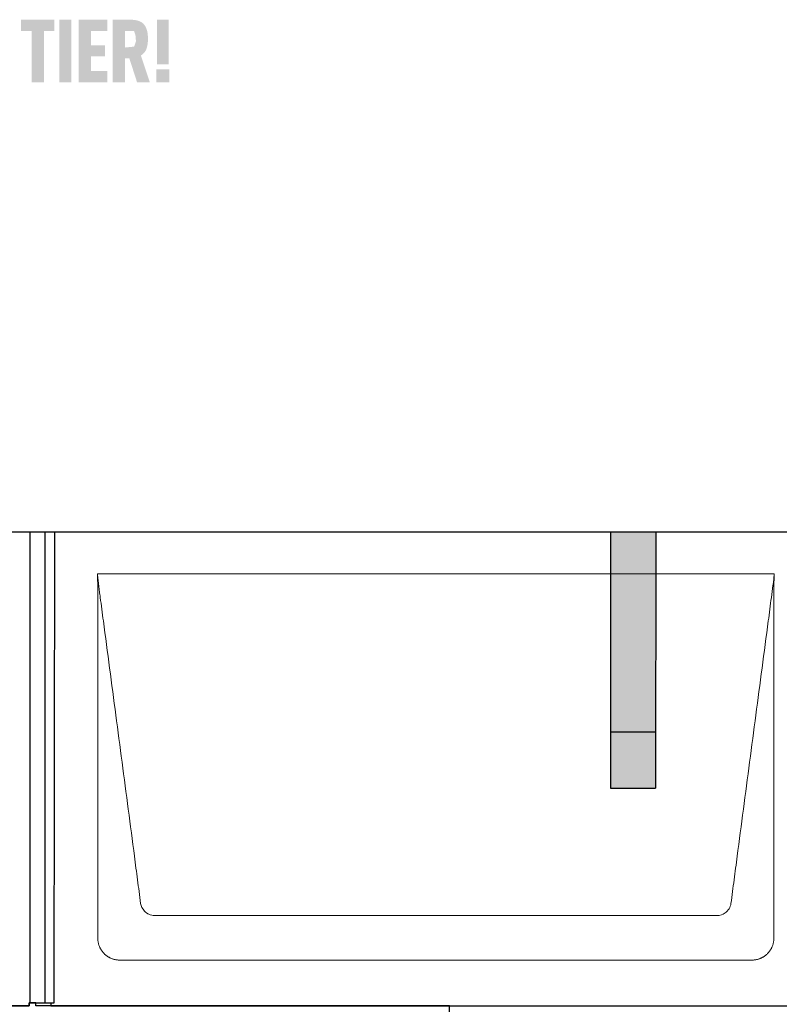
# Model space of a CAD drawing. Units: millimetres. Extents: x -19674 to 48877, y -1 to 4832.
# Drawn here: x -10169 to -9495, y 2982 to 3855 of the extents above; entities that cross this region are included whole.
import ezdxf

# ---------------------------------------------------------------- set-up
doc = ezdxf.new("R2010")
doc.units = ezdxf.units.MM
for name, color, linetype, lineweight in [('01_PREFA-Dachprodukt', 12, 'Continuous', 25), ('02_PREFA-Schneefang', 11, 'Continuous', 25), ('02_PREFA-Schneefang-schraffur', 31, 'Continuous', 25), ('Hdgrd_hell', 250, 'Continuous', 13)]:
    doc.layers.add(name, color=color, linetype=linetype, lineweight=lineweight)

# ---------------------------------------------------------------- blocks, each defined once
blk = doc.blocks.new('A$C3D980656')
at = {"layer": '01_PREFA-Dachprodukt', "lineweight": 5}
for p, q in [((504.21, 0), (1104.55, 0)), ((1053.9, -302.98), (554.86, -302.98)), ((1084.42, -342.4), (524.34, -342.4))]:
    blk.add_line(p, q, dxfattribs=at)
for points, knots in [([(1104.55, 0), (1104.44, -0.88), (1104.26, -2.59), (1104.04, -5.91), (1103.19, -12.05), (1102.05, -20.81), (1100.67, -31.22), (1097.91, -52.11), (1093.77, -83.41), (1086.42, -139.06), (1079.07, -194.72), (1072.64, -243.42), (1068.96, -271.25), (1067.12, -285.15), (1066.2, -292.12)], [-112.308616, -112.308616, -112.308616, -112.308616, -112.045391, -111.78214, -111.255637, -110.202631, -109.149625, -108.096619, -103.884595, -99.672571, -91.248523, -87.0365, -84.930488, -82.824476, -82.824476, -82.824476, -82.824476]), ([(542.56, -292.12), (541.64, -285.15), (539.8, -271.25), (534.29, -229.5), (526.02, -166.9), (516.83, -97.32), (510.85, -52.1), (508.09, -31.22), (506.94, -22.54), (506.02, -15.55), (505.43, -11.16), (505, -7.69), (504.69, -4.31), (504.44, -1.76), (504.21, -0.01)], [-29.484167, -29.484167, -29.484167, -29.484167, -27.378155, -25.272143, -16.848095, -8.424048, -4.212024, -3.159018, -2.106012, -1.579509, -1.053006, -0.789754, -0.526503, -0.001089, -0.001089, -0.001089, -0.001089]), ([(504.51, -322.56), (504.51, -322.02), (504.51, -321.48), (504.51, -320), (504.51, -319.07), (504.51, -315.16), (504.51, -312.2), (504.51, -299.47), (504.51, -289.7), (504.51, -266.15), (504.51, -252.37), (504.51, -230.58), (504.51, -222.58), (504.51, -206.06), (504.51, -197.54), (504.51, -180.14), (504.51, -171.26), (504.51, -162.1), (504.51, -161.82), (504.51, -161.26), (504.51, -160.98), (504.51, -160.13), (504.51, -159.57), (504.51, -157.87), (504.51, -156.74), (504.51, -153.35), (504.51, -151.08), (504.51, -144.26), (504.51, -139.7), (504.51, -130.59), (504.51, -126.02), (504.51, -120.89), (504.51, -120.32), (504.51, -119.18), (504.51, -118.61), (504.51, -116.9), (504.51, -115.76), (504.51, -112.35), (504.51, -110.08), (504.51, -103.29), (504.51, -98.77), (504.51, -89.78), (504.51, -85.31), (504.51, -80.57), (504.51, -80.3), (504.51, -79.75), (504.51, -79.48), (504.51, -78.66), (504.51, -78.12), (504.51, -76.49), (504.51, -75.41), (504.51, -72.18), (504.51, -70.02), (504.51, -65.74), (504.51, -63.62), (504.51, -61.22), (504.51, -60.96), (504.51, -60.43), (504.51, -60.17), (504.51, -59.37), (504.51, -58.85), (504.51, -57.27), (504.51, -56.22), (504.51, -53.1), (504.51, -51.03), (504.51, -46.91), (504.51, -44.86), (504.51, -42.31), (504.51, -41.81), (504.51, -41.05), (504.51, -40.8), (504.51, -40.42), (504.51, -40.3), (504.51, -40.11), (504.51, -40.04), (504.51, -39.92), (504.51, -39.85), (504.51, -38.74), (504.51, -37.7), (504.51, -35.56), (504.51, -34.48), (504.51, -32.29), (504.51, -31.19), (504.51, -28.23), (504.51, -26.38), (504.52, -23.66), (504.52, -22.8), (504.52, -21.52), (504.52, -21.11), (504.52, -20.5), (504.52, -20.3), (504.52, -20.05), (504.52, -20), (504.52, -19.9), (504.52, -19.85), (504.52, -19.71), (504.52, -19.61), (504.52, -18.76), (504.52, -18), (504.52, -16.53), (504.52, -15.82), (504.52, -15.06), (504.52, -15.02), (504.52, -14.93), (504.52, -14.89), (504.52, -14.76), (504.52, -14.67), (504.52, -14.42), (504.52, -14.25), (504.52, -13.77), (504.52, -13.45), (504.52, -12.97), (504.52, -12.82), (504.52, -12.52), (504.52, -12.37), (504.52, -11.93), (504.52, -11.64), (504.52, -11.07), (504.52, -10.77), (504.52, -10.18), (504.51, -9.87), (504.51, -9.39), (504.5, -9.23), (504.5, -8.88), (504.49, -8.7), (504.48, -8.33), (504.48, -8.13), (504.47, -7.84), (504.46, -7.74), (504.46, -7.58), (504.46, -7.53), (504.45, -7.45), (504.45, -7.42), (504.45, -7.37), (504.45, -7.34), (504.44, -7.12), (504.43, -6.92), (504.42, -6.55), (504.41, -6.38), (504.39, -5.91), (504.38, -5.61), (504.36, -5.24), (504.36, -5.17), (504.35, -5.07), (504.35, -5.03), (504.35, -4.97), (504.35, -4.93), (504.34, -4.77), (504.33, -4.64), (504.32, -4.28), (504.31, -4.04), (504.28, -3.39), (504.27, -2.97), (504.25, -2.37), (504.24, -2.18), (504.23, -1.9), (504.23, -1.81), (504.23, -1.62), (504.23, -1.53), (504.22, -1.39), (504.22, -1.35), (504.22, -1.29), (504.22, -1.28), (504.22, -1.26), (504.22, -1.24), (504.22, -1.21), (504.22, -1.19), (504.22, -1.09), (504.22, -1.02), (504.21, -0.83), (504.21, -0.72), (504.21, -0.52), (504.21, -0.43), (504.21, -0.31), (504.21, -0.27), (504.21, -0.21), (504.21, -0.19), (504.21, -0.16), (504.21, -0.15), (504.21, -0.13), (504.21, -0.12), (504.21, -0.09), (504.21, -0.08), (504.21, -0.07)], [94.704117, 94.704117, 94.704117, 94.704117, 94.866745, 94.866745, 95.147308, 95.147308, 96.038013, 96.038013, 98.968064, 98.968064, 103.106169, 103.106169, 105.506877, 105.506877, 108.064115, 108.064115, 110.729376, 110.729376, 110.813875, 110.813875, 110.898431, 110.898431, 111.067707, 111.067707, 111.406869, 111.406869, 112.087317, 112.087317, 113.454061, 113.454061, 114.823567, 114.823567, 114.994644, 114.994644, 115.165655, 115.165655, 115.507431, 115.507431, 116.189681, 116.189681, 117.54636, 117.54636, 118.887561, 118.887561, 118.969327, 118.969327, 119.051009, 119.051009, 119.214114, 119.214114, 119.539248, 119.539248, 120.184915, 120.184915, 120.823854, 120.823854, 120.903212, 120.903212, 120.98245, 120.98245, 121.140544, 121.140544, 121.45516, 121.45516, 122.077857, 122.077857, 122.691296, 122.691296, 122.843124, 122.843124, 122.918799, 122.918799, 122.956577, 122.956577, 122.97549, 122.97549, 122.994489, 122.994489, 123.308403, 123.308403, 123.634923, 123.634923, 123.965382, 123.965382, 124.521185, 124.521185, 124.78127, 124.78127, 124.904724, 124.904724, 124.964547, 124.964547, 124.979293, 124.979293, 124.993973, 124.993973, 125.023184, 125.023184, 125.249819, 125.249819, 125.464353, 125.464353, 125.477372, 125.477372, 125.490344, 125.490344, 125.516011, 125.516011, 125.566155, 125.566155, 125.662009, 125.662009, 125.707902, 125.707902, 125.752558, 125.752558, 125.839294, 125.839294, 125.926444, 125.926444, 126.018845, 126.018845, 126.069098, 126.069098, 126.122992, 126.122992, 126.181021, 126.181021, 126.211744, 126.211744, 126.227562, 126.227562, 126.235588, 126.235588, 126.243688, 126.243688, 126.302605, 126.302605, 126.35402, 126.35402, 126.445075, 126.445075, 126.465537, 126.465537, 126.475547, 126.475547, 126.485441, 126.485441, 126.523852, 126.523852, 126.595356, 126.595356, 126.720476, 126.720476, 126.776656, 126.776656, 126.804294, 126.804294, 126.832075, 126.832075, 126.845832, 126.845832, 126.849242, 126.849242, 126.852635, 126.852635, 126.859179, 126.859179, 126.88186, 126.88186, 126.915556, 126.915556, 126.941521, 126.941521, 126.952894, 126.952894, 126.958529, 126.958529, 126.961452, 126.961452, 126.96548, 126.96548, 126.96921, 126.96921, 126.96921, 126.96921]), ([(1104.56, -0.08), (1104.56, -0.1), (1104.56, -0.12), (1104.56, -0.15), (1104.56, -0.17), (1104.56, -0.22), (1104.56, -0.25), (1104.55, -0.3), (1104.55, -0.31), (1104.55, -0.35), (1104.55, -0.36), (1104.55, -0.41), (1104.55, -0.44), (1104.55, -0.6), (1104.55, -0.74), (1104.55, -1.15), (1104.54, -1.44), (1104.53, -2.04), (1104.52, -2.36), (1104.5, -3.05), (1104.48, -3.42), (1104.45, -4.24), (1104.43, -4.69), (1104.4, -5.4), (1104.39, -5.67), (1104.37, -6.09), (1104.36, -6.24), (1104.35, -6.55), (1104.34, -6.72), (1104.33, -6.98), (1104.32, -7.07), (1104.32, -7.26), (1104.31, -7.37), (1104.3, -7.66), (1104.29, -7.86), (1104.28, -8.24), (1104.28, -8.42), (1104.27, -8.77), (1104.26, -8.94), (1104.26, -9.27), (1104.26, -9.43), (1104.25, -9.66), (1104.25, -9.74), (1104.25, -9.87), (1104.25, -9.93), (1104.25, -10.09), (1104.25, -10.18), (1104.24, -10.75), (1104.24, -11.24), (1104.24, -11.9), (1104.24, -12.08), (1104.24, -12.33), (1104.24, -12.41), (1104.24, -13.1), (1104.24, -13.71), (1104.24, -14.48), (1104.24, -14.64), (1104.24, -14.88), (1104.24, -14.96), (1104.24, -15.12), (1104.24, -15.2), (1104.24, -15.6), (1104.24, -15.91), (1104.24, -16.55), (1104.24, -16.86), (1104.24, -17.51), (1104.25, -17.83), (1104.25, -18.87), (1104.25, -19.58), (1104.25, -21.11), (1104.25, -21.92), (1104.25, -23.6), (1104.25, -24.47), (1104.25, -27.05), (1104.25, -28.76), (1104.25, -31.46), (1104.25, -32.45), (1104.25, -34.45), (1104.25, -35.45), (1104.25, -37.47), (1104.25, -38.48), (1104.25, -39.62), (1104.25, -39.75), (1104.25, -40.01), (1104.25, -40.13), (1104.25, -40.52), (1104.25, -40.77), (1104.25, -41.54), (1104.25, -42.06), (1104.25, -44.64), (1104.25, -46.72), (1104.25, -50.9), (1104.25, -53.01), (1104.25, -56.18), (1104.25, -57.24), (1104.25, -58.84), (1104.25, -59.38), (1104.25, -60.45), (1104.25, -60.99), (1104.25, -63.69), (1104.25, -65.85), (1104.25, -70.2), (1104.25, -72.38), (1104.25, -75.67), (1104.25, -76.77), (1104.25, -78.42), (1104.25, -78.97), (1104.25, -79.8), (1104.25, -80.08), (1104.25, -80.49), (1104.25, -80.63), (1104.25, -80.91), (1104.25, -81.05), (1104.25, -85.43), (1104.25, -89.67), (1104.25, -98.43), (1104.25, -102.95), (1104.25, -116.79), (1104.25, -126.12), (1104.25, -140.27), (1104.25, -145.08), (1104.25, -152.2), (1104.25, -154.5), (1104.25, -157.92), (1104.25, -159.03), (1104.25, -160.42), (1104.25, -160.7), (1104.25, -161.25), (1104.25, -161.52), (1104.25, -162.34), (1104.25, -162.89), (1104.25, -172.04), (1104.25, -180.65), (1104.25, -197.77), (1104.25, -206.28), (1104.25, -222.77), (1104.25, -230.75), (1104.25, -246.04), (1104.25, -253.34), (1104.25, -267.11), (1104.25, -273.57), (1104.26, -289.77), (1104.26, -299.51), (1104.25, -312.22), (1104.25, -315.18), (1104.25, -319.07), (1104.25, -320.01), (1104.25, -321.48), (1104.25, -322.02), (1104.25, -322.56)], [0.010348, 0.010348, 0.010348, 0.010348, 0.015483, 0.015483, 0.020705, 0.020705, 0.030251, 0.030251, 0.034964, 0.034964, 0.039697, 0.039697, 0.049232, 0.049232, 0.088767, 0.088767, 0.174354, 0.174354, 0.269724, 0.269724, 0.381509, 0.381509, 0.51613, 0.51613, 0.595967, 0.595967, 0.64153, 0.64153, 0.691159, 0.691159, 0.719056, 0.719056, 0.749521, 0.749521, 0.808465, 0.808465, 0.863189, 0.863189, 0.914143, 0.914143, 0.961761, 0.961761, 0.984503, 0.984503, 1.002451, 1.002451, 1.029744, 1.029744, 1.175035, 1.175035, 1.228465, 1.228465, 1.25246, 1.25246, 1.435545, 1.435545, 1.483284, 1.483284, 1.507408, 1.507408, 1.531378, 1.531378, 1.626243, 1.626243, 1.721324, 1.721324, 1.819128, 1.819128, 2.033129, 2.033129, 2.27671, 2.27671, 2.537262, 2.537262, 3.050843, 3.050843, 3.348535, 3.348535, 3.649626, 3.649626, 3.95405, 3.95405, 3.992335, 3.992335, 4.030671, 4.030671, 4.107473, 4.107473, 4.26157, 4.26157, 4.884292, 4.884292, 5.516581, 5.516581, 5.836104, 5.836104, 5.996678, 5.996678, 6.157772, 6.157772, 6.806838, 6.806838, 7.462827, 7.462827, 7.793185, 7.793185, 7.958916, 7.958916, 8.041914, 8.041914, 8.08347, 8.08347, 8.125158, 8.125158, 9.398551, 9.398551, 10.754443, 10.754443, 13.553717, 13.553717, 14.999715, 14.999715, 15.690364, 15.690364, 16.025031, 16.025031, 16.107469, 16.107469, 16.189519, 16.189519, 16.353426, 16.353426, 18.937904, 18.937904, 21.491059, 21.491059, 23.887662, 23.887662, 26.079492, 26.079492, 28.018157, 28.018157, 30.942465, 30.942465, 31.83142, 31.83142, 32.111462, 32.111462, 32.273835, 32.273835, 32.273835, 32.273835]), ([(554.86, -302.98), (553.15, -302.93), (549.77, -302.14), (544.87, -298.62), (542.95, -294.64), (542.56, -292.12)], [-31.202326, -31.202326, -31.202326, -31.202326, -30.711423, -30.220521, -29.484167, -29.484167, -29.484167, -29.484167]), ([(1066.2, -292.12), (1065.94, -293.8), (1064.76, -297.04), (1060.65, -301.48), (1056.47, -302.9), (1053.9, -302.98)], [-82.824476, -82.824476, -82.824476, -82.824476, -82.333573, -81.842671, -81.106317, -81.106317, -81.106317, -81.106317]), ([(524.34, -342.4), (524.06, -342.41), (523.76, -342.41), (523.15, -342.39), (522.83, -342.38), (522.17, -342.33), (521.83, -342.3), (521.13, -342.21), (520.78, -342.15), (520.11, -342.03), (519.81, -341.97), (519.19, -341.82), (518.88, -341.74), (518.25, -341.56), (517.94, -341.46), (517.3, -341.24), (516.98, -341.12), (516.37, -340.87), (516.08, -340.74), (515.49, -340.48), (515.2, -340.33), (514.63, -340.03), (514.34, -339.87), (513.77, -339.53), (513.49, -339.36), (512.94, -339), (512.68, -338.81), (512.16, -338.43), (511.9, -338.23), (511.39, -337.82), (511.15, -337.6), (510.66, -337.17), (510.43, -336.94), (509.96, -336.48), (509.74, -336.24), (509.3, -335.76), (509.09, -335.51), (508.68, -335), (508.48, -334.75), (508.09, -334.22), (507.91, -333.96), (507.55, -333.41), (507.37, -333.13), (507.03, -332.56), (506.87, -332.28), (506.57, -331.7), (506.43, -331.41), (506.16, -330.83), (506.03, -330.53), (505.79, -329.92), (505.67, -329.6), (505.45, -328.97), (505.35, -328.65), (505.17, -328.02), (505.09, -327.71), (504.94, -327.09), (504.88, -326.79), (504.76, -326.12), (504.7, -325.77), (504.61, -325.07), (504.58, -324.73), (504.53, -324.07), (504.51, -323.75), (504.5, -323.14), (504.5, -322.84), (504.51, -322.56)], [91.49315, 91.49315, 91.49315, 91.49315, 91.614713, 91.614713, 91.736277, 91.736277, 91.85784, 91.85784, 91.979404, 91.979404, 92.079731, 92.079731, 92.180058, 92.180058, 92.280386, 92.280386, 92.380713, 92.380713, 92.472253, 92.472253, 92.563792, 92.563792, 92.655332, 92.655332, 92.746871, 92.746871, 92.834886, 92.834886, 92.9229, 92.9229, 93.010914, 93.010914, 93.098928, 93.098928, 93.186922, 93.186922, 93.274915, 93.274915, 93.362909, 93.362909, 93.450903, 93.450903, 93.542449, 93.542449, 93.633996, 93.633996, 93.725543, 93.725543, 93.81709, 93.81709, 93.917398, 93.917398, 94.017706, 94.017706, 94.118014, 94.118014, 94.218321, 94.218321, 94.33977, 94.33977, 94.461219, 94.461219, 94.582668, 94.582668, 94.704117, 94.704117, 94.704117, 94.704117]), ([(1104.25, -322.56), (1104.26, -322.84), (1104.26, -323.14), (1104.25, -323.75), (1104.23, -324.07), (1104.18, -324.73), (1104.15, -325.07), (1104.06, -325.77), (1104.01, -326.13), (1103.88, -326.79), (1103.82, -327.09), (1103.68, -327.71), (1103.59, -328.02), (1103.41, -328.65), (1103.31, -328.97), (1103.09, -329.61), (1102.97, -329.93), (1102.73, -330.54), (1102.6, -330.83), (1102.33, -331.41), (1102.19, -331.7), (1101.88, -332.28), (1101.72, -332.57), (1101.39, -333.14), (1101.21, -333.42), (1100.85, -333.96), (1100.67, -334.23), (1100.28, -334.75), (1100.08, -335.01), (1099.67, -335.51), (1099.46, -335.76), (1099.02, -336.24), (1098.79, -336.48), (1098.33, -336.94), (1098.09, -337.17), (1097.61, -337.6), (1097.36, -337.82), (1096.86, -338.23), (1096.6, -338.43), (1096.08, -338.81), (1095.81, -339), (1095.27, -339.36), (1094.99, -339.54), (1094.42, -339.87), (1094.13, -340.03), (1093.55, -340.33), (1093.26, -340.48), (1092.68, -340.75), (1092.39, -340.87), (1091.78, -341.12), (1091.46, -341.24), (1090.82, -341.46), (1090.5, -341.56), (1089.87, -341.74), (1089.56, -341.82), (1088.95, -341.96), (1088.64, -342.03), (1087.98, -342.15), (1087.62, -342.2), (1086.93, -342.29), (1086.59, -342.33), (1085.93, -342.38), (1085.61, -342.39), (1085, -342.41), (1084.7, -342.41), (1084.42, -342.4)], [32.273835, 32.273835, 32.273835, 32.273835, 32.395438, 32.395438, 32.517041, 32.517041, 32.638645, 32.638645, 32.760248, 32.760248, 32.860569, 32.860569, 32.960889, 32.960889, 33.061209, 33.061209, 33.161529, 33.161529, 33.25305, 33.25305, 33.34457, 33.34457, 33.436091, 33.436091, 33.527611, 33.527611, 33.615603, 33.615603, 33.703594, 33.703594, 33.791585, 33.791585, 33.879577, 33.879577, 33.967548, 33.967548, 34.055518, 34.055518, 34.143489, 34.143489, 34.23146, 34.23146, 34.322989, 34.322989, 34.414518, 34.414518, 34.506046, 34.506046, 34.597575, 34.597575, 34.697878, 34.697878, 34.798182, 34.798182, 34.898486, 34.898486, 34.998789, 34.998789, 35.120292, 35.120292, 35.241796, 35.241796, 35.363299, 35.363299, 35.484802, 35.484802, 35.484802, 35.484802])]:
    blk.add_open_spline(points, degree=3, knots=knots, dxfattribs=at)

msp = doc.modelspace()

# ---------------------------------------------------------------- hatches: boundary and pattern name
h = msp.add_hatch(color=256)
h.dxf.hatch_style = 1
h.paths.add_polyline_path([(-10158.254, 3844.931), (-10158.254, 3799.319), (-10147.395, 3799.319), (-10147.395, 3844.931), (-10138.032, 3844.931), (-10138.032, 3854.938), (-10167.617, 3854.938), (-10167.617, 3844.931)])
h = msp.add_hatch(color=256)
h.dxf.hatch_style = 1
h.paths.add_polyline_path([(-10133.8, 3799.319), (-10122.941, 3799.319), (-10122.941, 3854.974), (-10133.8, 3854.974)])
h = msp.add_hatch(color=256)
h.dxf.hatch_style = 1
h.paths.add_polyline_path([(-10116.438, 3799.355), (-10091.066, 3799.355), (-10091.066, 3809.362), (-10105.58, 3809.362), (-10105.58, 3822.338), (-10093.095, 3822.338), (-10093.095, 3832.344), (-10105.58, 3832.344), (-10105.58, 3844.931), (-10091.066, 3844.931), (-10091.066, 3854.938), (-10116.438, 3854.938)])
h = msp.add_hatch(color=256)
h.dxf.hatch_style = 1
h.paths.add_polyline_path([(-10086.222, 3799.319), (-10075.363, 3799.319), (-10075.363, 3820.78), (-10071.588, 3820.78), (-10064.666, 3799.319), (-10053.312, 3799.319), (-10061.301, 3823.203), (-10060.83, 3823.528), (-10060.602, 3823.694), (-10060.38, 3823.863), (-10060.162, 3824.034), (-10059.95, 3824.207), (-10059.742, 3824.383), (-10059.54, 3824.561), (-10059.343, 3824.742), (-10059.151, 3824.925), (-10058.964, 3825.11), (-10058.783, 3825.298), (-10058.606, 3825.488), (-10058.435, 3825.681), (-10058.268, 3825.876), (-10058.107, 3826.073), (-10057.951, 3826.273), (-10057.8, 3826.475), (-10057.655, 3826.68), (-10057.514, 3826.887), (-10057.378, 3827.096), (-10057.248, 3827.308), (-10057.123, 3827.522), (-10057.002, 3827.739), (-10056.887, 3827.958), (-10056.777, 3828.18), (-10056.673, 3828.403), (-10056.573, 3828.63), (-10056.478, 3828.859), (-10056.389, 3829.09), (-10056.305, 3829.323), (-10056.226, 3829.559), (-10056.077, 3830.036), (-10055.94, 3830.52), (-10055.813, 3831.008), (-10055.696, 3831.503), (-10055.59, 3832.004), (-10055.494, 3832.511), (-10055.408, 3833.023), (-10055.333, 3833.541), (-10055.268, 3834.065), (-10055.214, 3834.595), (-10055.17, 3835.131), (-10055.137, 3835.673), (-10055.114, 3836.22), (-10055.101, 3836.774), (-10055.099, 3837.333), (-10055.119, 3839.864), (-10055.166, 3840.804), (-10055.24, 3841.716), (-10055.341, 3842.599), (-10055.402, 3843.03), (-10055.47, 3843.454), (-10055.545, 3843.871), (-10055.626, 3844.28), (-10055.714, 3844.682), (-10055.81, 3845.078), (-10055.911, 3845.466), (-10056.02, 3845.847), (-10056.136, 3846.221), (-10056.258, 3846.588), (-10056.387, 3846.947), (-10056.524, 3847.3), (-10056.666, 3847.645), (-10056.816, 3847.983), (-10056.973, 3848.315), (-10057.136, 3848.639), (-10057.306, 3848.956), (-10057.483, 3849.265), (-10057.667, 3849.568), (-10057.858, 3849.863), (-10058.055, 3850.152), (-10058.26, 3850.433), (-10058.365, 3850.571), (-10058.473, 3850.707), (-10058.584, 3850.84), (-10058.697, 3850.971), (-10058.813, 3851.101), (-10058.932, 3851.228), (-10059.053, 3851.353), (-10059.178, 3851.475), (-10059.305, 3851.596), (-10059.434, 3851.715), (-10059.567, 3851.831), (-10059.702, 3851.945), (-10059.839, 3852.057), (-10059.98, 3852.167), (-10060.123, 3852.275), (-10060.269, 3852.381), (-10060.418, 3852.484), (-10060.569, 3852.586), (-10060.723, 3852.685), (-10060.88, 3852.782), (-10061.202, 3852.97), (-10061.534, 3853.149), (-10061.878, 3853.32), (-10062.232, 3853.482), (-10062.597, 3853.636), (-10062.973, 3853.781), (-10063.36, 3853.917), (-10063.757, 3854.045), (-10064.166, 3854.165), (-10064.585, 3854.275), (-10065.015, 3854.378), (-10065.456, 3854.471), (-10065.908, 3854.557), (-10066.371, 3854.633), (-10066.845, 3854.701), (-10067.329, 3854.761), (-10067.824, 3854.811), (-10068.331, 3854.854), (-10068.848, 3854.888), (-10069.375, 3854.913), (-10070.464, 3854.938), (-10086.222, 3854.938)])
h.paths.add_polyline_path([(-10075.363, 3844.931), (-10067.35, 3844.931), (-10066.447, 3842.082), (-10066.366, 3841.804), (-10065.993, 3840.368), (-10065.981, 3839.495), (-10065.696, 3835.858), (-10067.319, 3831.103), (-10075.363, 3830.28)], flags=16)
at = {"layer": '01_PREFA-Dachprodukt'}
h = msp.add_hatch(color=256, dxfattribs=at)
h.dxf.hatch_style = 1
h.paths.add_polyline_path([(-10036.583, 3854.974), (-10047.039, 3854.974), (-10047.039, 3815.5), (-10036.583, 3815.5)])
h.paths.add_polyline_path([(-10047.664, 3811.044), (-10047.664, 3799.319), (-10035.959, 3799.319), (-10035.959, 3811.044)])
at = {"layer": '02_PREFA-Schneefang-schraffur'}
h = msp.add_hatch(color=256, dxfattribs=at)
h.dxf.hatch_style = 1
h.paths.add_polyline_path([(-9604.719, 3223.417), (-9644.719, 3223.417), (-9644.703, 3173.417), (-9604.703, 3173.417)])
h.paths.add_polyline_path([(-9604.763, 3362.894), (-9644.763, 3362.894), (-9644.719, 3223.417), (-9604.719, 3223.417)])
h.paths.add_polyline_path([(-9604.775, 3399.94), (-9644.775, 3399.94), (-9644.763, 3362.894), (-9604.763, 3362.894)])

# ---------------------------------------------------------------- linework, layer by layer
at = {"layer": '01_PREFA-Dachprodukt'}
for p, q in [((-10155.434, 3400.464), (-10604.084, 3400.464)), ((-9442.129, 3400.464), (-10141.129, 3400.464))]:
    msp.add_line(p, q, dxfattribs=at)
for points in [[(-10604.084, 2980.415), (-10160.434, 2980.415), (-10160.434, 2983.115), (-10138.234, 2983.085), (-10137.669, 3400.464), (-10604.084, 3400.464)], [(-10159.934, 3400.464), (-10159.934, 2983.115)], [(-10146.629, 3400.464), (-10146.629, 2983.115)], [(-10141.129, 2983.115), (-10141.129, 2980.415), (-9447.129, 2980.415), (-9447.129, 2983.115), (-9424.929, 2983.085), (-9424.364, 3400.464), (-10124.364, 3400.464)], [(-10504.434, 2563.115), (-10504.434, 2560.415), (-9810.434, 2560.415), (-9810.434, 2563.115), (-9788.234, 2563.085), (-9787.669, 2980.464), (-10154.434, 2980.464), (-10154.434, 2983.205), (-10160.434, 2983.205), (-10160.434, 2980.464), (-10487.669, 2980.464)]]:
    msp.add_lwpolyline(points, dxfattribs=at)
at = {"layer": '02_PREFA-Schneefang'}
for p, q in [((-9644.632, 3399.817), (-9644.703, 3173.417)), ((-9604.632, 3399.817), (-9604.703, 3173.417)), ((-9644.703, 3223.417), (-9604.703, 3223.417)), ((-9644.703, 3173.417), (-9604.703, 3173.417))]:
    msp.add_line(p, q, dxfattribs=at)

# ---------------------------------------------------------------- block references
at = {"layer": 'Hdgrd_hell'}
msp.add_blockref('A$C3D980656', (-10604.084, 3363.417), dxfattribs=at)

doc.saveas('drawing.dxf')
